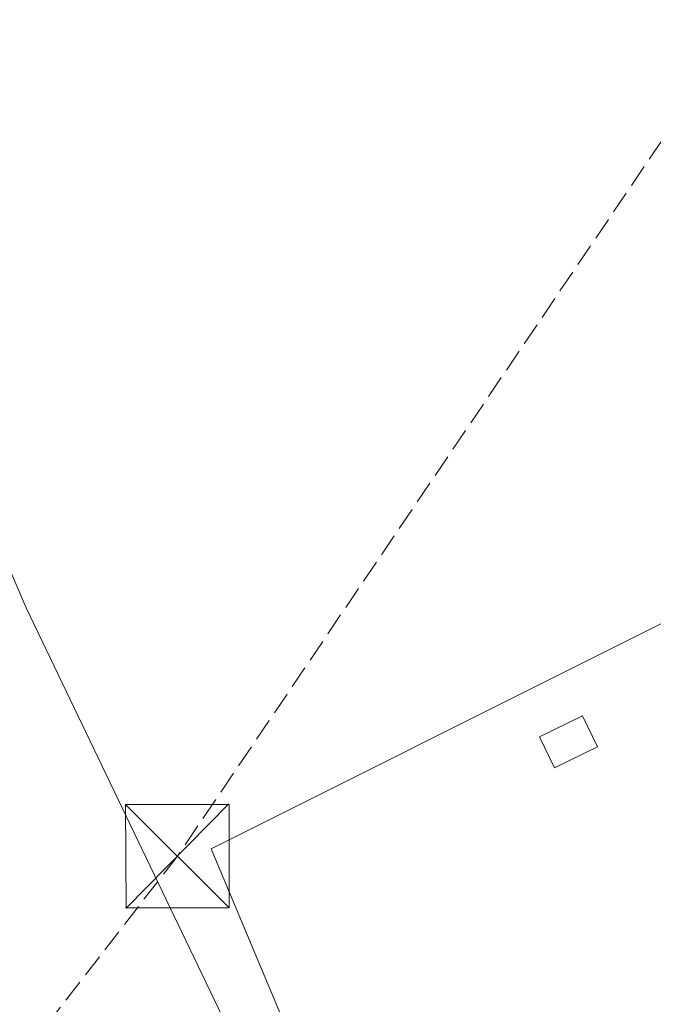
# Model space of a CAD drawing. Units: metres. Extents: x 584016 to 587486, y 4691925 to 4694280.
# Drawn here: x 585540 to 585586, y 4693565 to 4693636 of the extents above; entities that cross this region are included whole.
import ezdxf

# ---------------------------------------------------------------- set-up
doc = ezdxf.new("R2010")
doc.units = ezdxf.units.M
doc.header["$MEASUREMENT"] = 0
doc.linetypes.add('DGN Style 3', pattern=[2.307223458686699, 1.648016756204785, -0.6592067024819142])
for name, color, linetype, lineweight in [('Conducción de hidrocarburos lineal', 6, 'DGN Style 3', 0), ('Corriente natural lineal', 142, 'Continuous', 13), ('Cultivos herbáceos CxS', 92, 'Continuous', 0), ('Cultivos leñosos CxS', 92, 'Continuous', 0), ('Edificación ligera Cxs', 1, 'Continuous', 0), ('Instalación sanitaria CxS', 9, 'Continuous', 0), ('Torre de tendido puntual', 7, 'Continuous', 0)]:
    doc.layers.add(name, color=color, linetype=linetype, lineweight=lineweight)

# ---------------------------------------------------------------- blocks, each defined once
blk = doc.blocks.new('*U18')
at = {"layer": 'Cultivos herbáceos CxS', "color": 92, "linetype": 'Continuous', "lineweight": 0}
blk.add_polyline3d([(585635.0085000005, 4693495.817299999, 306.5586000000039), (585646.6501000002, 4693509.5757, 306.6328999999969), (585654.0585000003, 4693522.275699999, 306.6404999999941), (585657.2335000001, 4693558.259099999, 306.8190000000032), (585653.0000999998, 4693601.650900001, 306.9504000000015), (585649.1859999998, 4693624.1007, 307.3484999999928), (585583.1288999999, 4693591.0645, 306.6659000000073), (585553.8371000001, 4693576.415100001, 306.7554999999993), (585579.5910999998, 4693514.936100001, 306.6744000000036), (585597.9666999998, 4693471.4757, 306.7823000000063)], close=True, dxfattribs=at)
blk = doc.blocks.new('5TTEND')
at = {"layer": 'Instalación sanitaria CxS', "color": 7, "linetype": 'Continuous', "lineweight": 0}
for p, q in [((-0.375, 0.3754), (0.375, -0.3746)), ((0.3720000000000001, 0.3784000000000001), (-0.3720000000000001, -0.3776))]:
    blk.add_line(p, q, dxfattribs=at)
at = {"layer": 'Instalación sanitaria CxS', "color": 7, "linetype": 'Continuous', "lineweight": 0, "flags": 128}
blk.add_lwpolyline([(-0.375, -0.3746), (0.375, -0.3746), (0.375, 0.3754), (-0.375, 0.3754), (-0.3720000000000001, -0.3776)], dxfattribs=at)

msp = doc.modelspace()

# ---------------------------------------------------------------- linework, layer by layer
at = {"layer": 'Conducción de hidrocarburos lineal', "color": 6, "linetype": 'DGN Style 3', "lineweight": 0}
msp.add_polyline3d([(585995.1683999998, 4694262.6665, 338.921199999997), (585975.9282999998, 4694251.978900001, 337.1661000000022), (585883.4562999997, 4694177.7632, 320.171199999997), (585782.3853000002, 4694093.890100001, 313.9467000000004), (585766.1133000003, 4694080.660900001, 313.6183000000019), (585732.75, 4694049.84, 313.6450999999943), (585734.7999999998, 4694003.720000001, 313.0446999999986), (585738.3899999997, 4693818.850000001, 309.7869000000064), (585725.2218000004, 4693738.1152, 308.8286999999983), (585630.4478000002, 4693692.7126, 307.7863999999972), (585551.3902000003, 4693575.872300001, 306.9616999999998), (585448.9726999998, 4693443.5306, 308.7887999999948), (585340.4592000004, 4693315.5847, 313.9973999999929), (585274.1460999995, 4693242.829600001, 323.8222999999998), (585168.8399999999, 4693129.99, 328.5501999999979), (585123.1745999996, 4693074.395500001, 332.2930000000051), (585091.2454000004, 4693038.8574, 336.828800000003), (585056.1810999997, 4692999.8299, 338.3986000000005), (585029.6500000004, 4692970.300000001, 338.5375000000058), (584992.8899999997, 4692927.480000001, 341.2075000000041), (584934.0546000004, 4692808.5667, 347.8279000000039)], dxfattribs=at)
at = {"layer": 'Corriente natural lineal', "color": 142, "linetype": 'Continuous', "lineweight": 13}
msp.add_polyline3d([(585508.0586999999, 4693632.966399999, 307.8123999999953), (585510.1601, 4693633.8201, 307.5341000000044), (585515.7001, 4693633.8201, 307.0780999999988), (585521.0201000003, 4693632.890100001, 307.0160000000033), (585525.0000999998, 4693629.840100001, 306.9714999999997), (585540.4501, 4693593.860099999, 306.6978999999992), (585566.7901, 4693538.920100001, 306.6383999999962), (585574.1401000004, 4693521.4301, 306.6153999999952), (585595.3300999999, 4693479.270099999, 306.7307000000001)], dxfattribs=at)
at = {"layer": 'Cultivos herbáceos CxS', "color": 92, "linetype": 'Continuous', "lineweight": 0}
msp.add_polyline3d([(585597.9666999998, 4693471.4757, 306.7823000000063), (585635.0085000005, 4693495.817299999, 306.5586000000039), (585646.6501000002, 4693509.5757, 306.6328999999969), (585654.0585000003, 4693522.275699999, 306.6404999999941), (585657.2335000001, 4693558.259099999, 306.8190000000032), (585653.0000999998, 4693601.650900001, 306.9504000000015), (585649.1859999998, 4693624.1007, 307.3484999999928), (585583.1288999999, 4693591.0645, 306.6659000000073), (585553.8371000001, 4693576.415100001, 306.7554999999993), (585579.5910999998, 4693514.936100001, 306.6744000000036), (585597.9666999998, 4693471.4757, 306.7823000000063)], dxfattribs=at)
at = {"layer": 'Cultivos leñosos CxS', "color": 92, "linetype": 'Continuous', "lineweight": 0}
msp.add_polyline3d([(585635.0085000005, 4693495.817299999, 306.5586000000039), (585597.9666999998, 4693471.4757, 306.7823000000063), (585579.5910999998, 4693514.936100001, 306.6744000000036), (585553.8371000001, 4693576.415100001, 306.7554999999993), (585583.1288999999, 4693591.0645, 306.6659000000073), (585649.1859999998, 4693624.1007, 307.3484999999928), (585653.0000999998, 4693601.650900001, 306.9504000000015), (585657.2335000001, 4693558.259099999, 306.8190000000032), (585654.0585000003, 4693522.275699999, 306.6404999999941), (585646.6501000002, 4693509.5757, 306.6328999999969)], close=True, dxfattribs=at)
msp.add_polyline3d([(585597.9666999998, 4693471.4757, 306.7823000000063), (585635.0085000005, 4693495.817299999, 306.5586000000039), (585646.6501000002, 4693509.5757, 306.6328999999969), (585654.0585000003, 4693522.275699999, 306.6404999999941), (585657.2335000001, 4693558.259099999, 306.8190000000032), (585653.0000999998, 4693601.650900001, 306.9504000000015), (585649.1859999998, 4693624.1007, 307.3484999999928), (585583.1288999999, 4693591.0645, 306.6659000000073), (585553.8371000001, 4693576.415100001, 306.7554999999993), (585579.5910999998, 4693514.936100001, 306.6744000000036), (585597.9666999998, 4693471.4757, 306.7823000000063)], dxfattribs=at)
at = {"layer": 'Edificación ligera Cxs', "color": 1, "linetype": 'Continuous', "lineweight": 0}
msp.add_polyline3d([(585581.8201000001, 4693583.790100001, 307.9603000000061), (585578.7001, 4693582.280099999, 307.9084000000003), (585577.6101000002, 4693584.530099999, 307.6582000000053), (585580.7401000002, 4693586.040100001, 307.614499999996), (585581.8201000001, 4693583.790100001, 307.9603000000061)], dxfattribs=at)
msp.add_3dface([(585581.8201000001, 4693583.790100001, 307.9603000000061), (585578.7001, 4693582.280099999, 307.9603000000061), (585577.6101000002, 4693584.530099999, 307.9603000000061), (585580.7401000002, 4693586.040100001, 307.9603000000061)], dxfattribs=at)

# ---------------------------------------------------------------- block references
at = {"layer": 'Cultivos herbáceos CxS', "color": 92, "linetype": 'Continuous', "lineweight": 0}
msp.add_blockref('*U18', (0, 0), dxfattribs=at)
at = {"layer": 'Torre de tendido puntual', "color": 7, "linetype": 'Continuous', "lineweight": 0, "xscale": 10, "yscale": 10, "zscale": 10}
msp.add_blockref('5TTEND', (585551.3902000003, 4693575.872300001, 306.9616999999998), dxfattribs=at)

doc.saveas('drawing.dxf')
